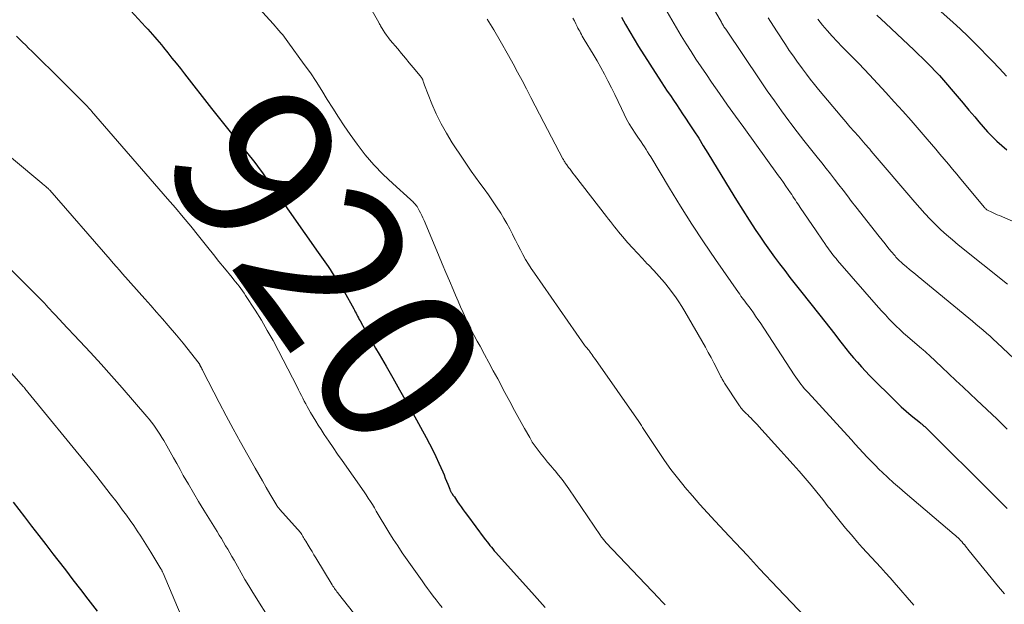
# Model space of a CAD drawing. Units: feet. Extents: x 1960000 to 1965017, y 505000 to 510000.
# Drawn here: x 1960938 to 1961060, y 505161 to 505234 of the extents above; entities that cross this region are included whole.
import ezdxf
from ezdxf.enums import TextEntityAlignment as Align

# ---------------------------------------------------------------- set-up
doc = ezdxf.new("R2010")
doc.units = ezdxf.units.FT
doc.header["$LTSCALE"] = 100
doc.header["$MEASUREMENT"] = 0
for name, color, linetype, lineweight in [('CONTOUR INDEX', 32, 'Continuous', 25), ('CONTOUR INDEX LABEL', 7, 'Continuous', 15), ('CONTOUR INTERMEDIATE', 40, 'Continuous', 15)]:
    doc.layers.add(name, color=color, linetype=linetype, lineweight=lineweight)
doc.styles.add('slant', font='romans.shx', dxfattribs={"oblique": 14.999978})

msp = doc.modelspace()

# ---------------------------------------------------------------- linework, layer by layer
at = {"layer": 'CONTOUR INDEX', "flags": 128}
for points, elevation in [([(1960950.44, 505236.74), (1960953.65, 505233.24), (1960953.94, 505232.93), (1960954.22, 505232.61), (1960954.51, 505232.29), (1960954.78, 505231.96), (1960955.06, 505231.64), (1960955.34, 505231.31), (1960955.61, 505230.98), (1960955.88, 505230.65), (1960956.4, 505230), (1960956.93, 505229.35), (1960957.45, 505228.69), (1960957.98, 505228.03), (1960958.5, 505227.37), (1960961.85, 505223.08), (1960962.51, 505222.25), (1960963.17, 505221.41), (1960963.83, 505220.58), (1960964.5, 505219.75), (1960965.13, 505218.96), (1960965.48, 505218.52), (1960965.83, 505218.09), (1960966.18, 505217.65), (1960966.53, 505217.22), (1960966.88, 505216.78), (1960967.22, 505216.34), (1960967.56, 505215.9), (1960967.89, 505215.45), (1960967.92, 505215.41), (1960968.27, 505214.93), (1960968.61, 505214.46), (1960968.95, 505213.98), (1960969.28, 505213.5), (1960971.02, 505211.01), (1960971.99, 505209.61), (1960972.96, 505208.22), (1960973.93, 505206.83), (1960974.9, 505205.44), (1960976.33, 505203.42), (1960976.59, 505203.04), (1960976.85, 505202.66), (1960977.11, 505202.28), (1960977.37, 505201.9), (1960977.63, 505201.52), (1960977.87, 505201.13), (1960978.11, 505200.73), (1960978.34, 505200.33), (1960979.52, 505198.18), (1960979.62, 505198), (1960979.72, 505197.81), (1960979.82, 505197.62), (1960979.92, 505197.43), (1960980.01, 505197.24), (1960980.11, 505197.05), (1960980.21, 505196.86), (1960980.32, 505196.67), (1960980.96, 505195.53), (1960981.38, 505194.77), (1960981.81, 505194.02), (1960982.24, 505193.27), (1960982.68, 505192.51), (1960983.54, 505191.03), (1960984.38, 505189.58), (1960985.22, 505188.11), (1960986.05, 505186.65), (1960986.86, 505185.18), (1960988.54, 505182.15), (1960988.95, 505181.37), (1960989.35, 505180.59), (1960989.73, 505179.79), (1960990.1, 505178.99), (1960990.59, 505177.89), (1960990.75, 505177.51), (1960990.91, 505177.13), (1960991.06, 505176.75), (1960991.21, 505176.37), (1960991.46, 505175.74), (1960991.48, 505175.67), (1960991.51, 505175.61), (1960991.54, 505175.55), (1960991.57, 505175.48), (1960991.61, 505175.42), (1960991.64, 505175.36), (1960991.68, 505175.3), (1960991.71, 505175.25), (1960991.9, 505174.97), (1960992.03, 505174.78), (1960992.16, 505174.58), (1960992.3, 505174.39), (1960992.43, 505174.19), (1960992.65, 505173.88), (1960992.89, 505173.53), (1960993.14, 505173.18), (1960993.39, 505172.83), (1960993.65, 505172.49), (1960995.74, 505169.67), (1960995.91, 505169.44), (1960996.09, 505169.21), (1960996.27, 505168.98), (1960996.45, 505168.76), (1960996.63, 505168.54), (1960996.81, 505168.32), (1960997, 505168.1), (1960997.19, 505167.88), (1961001.98, 505162.52), (1961002.64, 505161.77), (1961003.3, 505161.03)], 920), ([(1961012.79, 505234.44), (1961013.3, 505233.51), (1961013.83, 505232.59), (1961014.38, 505231.68), (1961014.94, 505230.78), (1961017.76, 505226.38), (1961018.12, 505225.81), (1961018.5, 505225.24), (1961018.88, 505224.67), (1961019.26, 505224.11), (1961019.64, 505223.55), (1961020.03, 505222.98), (1961020.41, 505222.42), (1961020.78, 505221.85), (1961021.23, 505221.18), (1961021.82, 505220.28), (1961022.41, 505219.37), (1961022.98, 505218.45), (1961023.55, 505217.53), (1961026.32, 505212.95), (1961027.1, 505211.68), (1961027.89, 505210.42), (1961028.7, 505209.17), (1961029.51, 505207.92), (1961029.99, 505207.21), (1961030.59, 505206.33), (1961031.19, 505205.47), (1961031.82, 505204.61), (1961032.45, 505203.76), (1961033.1, 505202.92), (1961033.74, 505202.08), (1961034.4, 505201.24), (1961035.05, 505200.41), (1961037.45, 505197.38), (1961038.07, 505196.59), (1961038.69, 505195.81), (1961039.31, 505195.02), (1961039.92, 505194.23), (1961040.24, 505193.83), (1961040.7, 505193.24), (1961041.17, 505192.67), (1961041.65, 505192.09), (1961042.13, 505191.53), (1961042.63, 505190.97), (1961043.13, 505190.42), (1961043.65, 505189.88), (1961044.17, 505189.35), (1961046.4, 505187.13), (1961046.99, 505186.55), (1961047.59, 505185.99), (1961048.21, 505185.45), (1961048.83, 505184.92), (1961049.96, 505183.98), (1961050.03, 505183.92), (1961050.1, 505183.87), (1961050.17, 505183.81), (1961050.24, 505183.76), (1961050.3, 505183.7), (1961050.37, 505183.64), (1961050.43, 505183.58), (1961050.5, 505183.52), (1961059.25, 505174.85), (1961060.01, 505174.09), (1961060.75, 505173.33)], 900), ([(1961044.54, 505234.66), (1961045.65, 505233.62), (1961049.15, 505230.35), (1961049.7, 505229.84), (1961050.24, 505229.31), (1961050.77, 505228.79), (1961051.3, 505228.25), (1961051.82, 505227.71), (1961052.34, 505227.16), (1961052.84, 505226.6), (1961053.33, 505226.03), (1961053.81, 505225.46), (1961054.54, 505224.6), (1961055.27, 505223.74), (1961055.99, 505222.88), (1961056.72, 505222.02), (1961057.22, 505221.42), (1961057.76, 505220.79), (1961058.32, 505220.18), (1961058.89, 505219.59), (1961059.48, 505219.01), (1961060.1, 505218.46), (1961060.73, 505217.93)], 880), ([(1960937.19, 505174.14), (1960938.59, 505172.3), (1960939.48, 505171.15), (1960940.36, 505170), (1960941.24, 505168.86), (1960942.13, 505167.71), (1960942.75, 505166.91), (1960943.69, 505165.7), (1960944.62, 505164.49), (1960945.56, 505163.28), (1960946.48, 505162.06), (1960947.62, 505160.57)], 940)]:
    msp.add_lwpolyline(points, dxfattribs=dict(at, elevation=elevation))
at = {"layer": 'CONTOUR INTERMEDIATE', "flags": 128}
for points, elevation in [([(1961020.47, 505242.07), (1961025.22, 505233.79), (1961025.28, 505233.68), (1961025.35, 505233.57), (1961025.41, 505233.46), (1961025.48, 505233.35), (1961025.55, 505233.24), (1961025.62, 505233.14), (1961025.69, 505233.03), (1961025.76, 505232.92), (1961030.07, 505226.52), (1961030.93, 505225.26), (1961031.81, 505224.01), (1961032.71, 505222.77), (1961033.62, 505221.54), (1961033.86, 505221.22), (1961034.66, 505220.17), (1961035.47, 505219.11), (1961036.29, 505218.07), (1961037.12, 505217.03), (1961037.7, 505216.3), (1961038.24, 505215.63), (1961038.77, 505214.95), (1961039.3, 505214.27), (1961039.83, 505213.58), (1961040.36, 505212.9), (1961040.89, 505212.22), (1961041.42, 505211.53), (1961041.95, 505210.85), (1961044.85, 505207.14), (1961045.21, 505206.69), (1961045.57, 505206.24), (1961045.93, 505205.8), (1961046.29, 505205.35), (1961046.81, 505204.74), (1961046.92, 505204.61), (1961047.04, 505204.48), (1961047.15, 505204.35), (1961047.28, 505204.23), (1961047.4, 505204.1), (1961047.53, 505203.99), (1961047.66, 505203.87), (1961047.79, 505203.76), (1961048.25, 505203.37), (1961048.61, 505203.07), (1961048.97, 505202.77), (1961049.34, 505202.47), (1961049.7, 505202.17), (1961055.98, 505196.99), (1961056.43, 505196.62), (1961056.87, 505196.25), (1961057.31, 505195.88), (1961057.75, 505195.51), (1961058.19, 505195.13), (1961058.62, 505194.75), (1961059.05, 505194.36), (1961059.47, 505193.97), (1961065.88, 505187.93)], 892), ([(1960964.79, 505238.8), (1960969.5, 505233.58), (1960969.74, 505233.31), (1960969.98, 505233.04), (1960970.22, 505232.77), (1960970.46, 505232.49), (1960970.69, 505232.22), (1960970.92, 505231.94), (1960971.14, 505231.65), (1960971.35, 505231.36), (1960973.38, 505228.55), (1960974.13, 505227.49), (1960974.86, 505226.41), (1960975.56, 505225.32), (1960976.24, 505224.21), (1960976.93, 505223.1), (1960977.62, 505222), (1960978.35, 505220.92), (1960979.09, 505219.85), (1960979.95, 505218.65), (1960980.96, 505217.33), (1960982.02, 505216.07), (1960983.17, 505214.88), (1960984.37, 505213.74), (1960986.6, 505211.76), (1960986.72, 505211.64), (1960986.85, 505211.52), (1960986.97, 505211.4), (1960987.08, 505211.28), (1960987.2, 505211.15), (1960987.3, 505211.02), (1960987.39, 505210.88), (1960987.48, 505210.73), (1960987.65, 505210.41), (1960987.82, 505210.1), (1960987.97, 505209.79), (1960988.12, 505209.47), (1960988.26, 505209.15), (1960990.07, 505204.86), (1960990.53, 505203.78), (1960990.98, 505202.7), (1960991.44, 505201.63), (1960991.89, 505200.55), (1960992.19, 505199.86), (1960992.5, 505199.13), (1960992.81, 505198.41), (1960993.13, 505197.69), (1960993.46, 505196.97), (1960993.79, 505196.25), (1960994.14, 505195.55), (1960994.5, 505194.85), (1960994.87, 505194.15), (1960995.22, 505193.51), (1960995.78, 505192.5), (1960996.33, 505191.48), (1960996.87, 505190.47), (1960997.42, 505189.45), (1960998.3, 505187.78), (1960998.91, 505186.65), (1960999.52, 505185.53), (1961000.14, 505184.41), (1961000.76, 505183.29), (1961001.4, 505182.15), (1961001.72, 505181.61), (1961002.07, 505181.09), (1961002.44, 505180.58), (1961002.83, 505180.09), (1961003.23, 505179.6), (1961003.63, 505179.12), (1961004.04, 505178.64), (1961004.45, 505178.15), (1961004.55, 505178.04), (1961004.99, 505177.49), (1961005.43, 505176.94), (1961005.85, 505176.37), (1961006.25, 505175.79), (1961010.18, 505170), (1961010.26, 505169.89), (1961010.34, 505169.78), (1961010.43, 505169.66), (1961010.51, 505169.55), (1961010.6, 505169.44), (1961010.69, 505169.34), (1961010.79, 505169.23), (1961010.88, 505169.13), (1961017.44, 505162.19), (1961017.83, 505161.77), (1961018.22, 505161.36)], 916), ([(1960979.75, 505238.89), (1960982.63, 505233.76), (1960982.66, 505233.71), (1960982.69, 505233.66), (1960982.71, 505233.62), (1960982.74, 505233.57), (1960982.77, 505233.52), (1960982.8, 505233.47), (1960982.82, 505233.42), (1960982.85, 505233.37), (1960983.18, 505232.81), (1960983.39, 505232.49), (1960983.6, 505232.17), (1960983.83, 505231.87), (1960984.07, 505231.57), (1960984.99, 505230.48), (1960985.47, 505229.91), (1960985.95, 505229.34), (1960986.43, 505228.76), (1960986.91, 505228.19), (1960987.79, 505227.13), (1960987.83, 505227.08), (1960987.87, 505227.03), (1960987.91, 505226.98), (1960987.94, 505226.93), (1960987.99, 505226.86), (1960988, 505226.84), (1960988.01, 505226.82), (1960988.02, 505226.8), (1960988.03, 505226.78), (1960988.08, 505226.7), (1960988.09, 505226.68), (1960988.1, 505226.66), (1960988.11, 505226.64), (1960988.12, 505226.62), (1960988.17, 505226.44), (1960988.21, 505226.33), (1960988.25, 505226.21), (1960988.29, 505226.1), (1960988.33, 505225.99), (1960989.25, 505223.66), (1960989.79, 505222.41), (1960990.38, 505221.18), (1960991.04, 505219.99), (1960991.76, 505218.82), (1960993.11, 505216.77), (1960993.62, 505216.02), (1960994.13, 505215.28), (1960994.66, 505214.54), (1960995.2, 505213.81), (1960995.73, 505213.08), (1960996.26, 505212.34), (1960996.77, 505211.6), (1960997.27, 505210.84), (1960997.79, 505210.04), (1960998.18, 505209.41), (1960998.56, 505208.76), (1960998.92, 505208.11), (1960999.26, 505207.44), (1960999.32, 505207.31), (1960999.62, 505206.71), (1960999.92, 505206.11), (1961000.24, 505205.51), (1961000.56, 505204.91), (1961000.89, 505204.32), (1961001.24, 505203.74), (1961001.6, 505203.17), (1961001.98, 505202.61), (1961008.22, 505193.64), (1961008.26, 505193.59), (1961008.29, 505193.54), (1961008.33, 505193.49), (1961008.37, 505193.45), (1961008.41, 505193.4), (1961008.46, 505193.35), (1961008.5, 505193.31), (1961008.54, 505193.26), (1961008.62, 505193.17), (1961008.7, 505193.08), (1961008.78, 505192.99), (1961008.85, 505192.89), (1961008.92, 505192.79), (1961009.04, 505192.62), (1961009.17, 505192.43), (1961009.3, 505192.24), (1961009.43, 505192.06), (1961009.56, 505191.87), (1961014.95, 505184.15), (1961015.11, 505183.91), (1961015.28, 505183.66), (1961015.44, 505183.41), (1961015.6, 505183.17), (1961015.76, 505182.92), (1961015.92, 505182.67), (1961016.08, 505182.42), (1961016.24, 505182.17), (1961017.4, 505180.41), (1961018.15, 505179.3), (1961018.94, 505178.21), (1961019.76, 505177.14), (1961020.61, 505176.1), (1961020.7, 505176), (1961021.62, 505174.92), (1961022.55, 505173.86), (1961023.5, 505172.81), (1961024.46, 505171.77), (1961026.21, 505169.9), (1961026.96, 505169.09), (1961027.72, 505168.29), (1961028.47, 505167.48), (1961029.22, 505166.67), (1961029.97, 505165.86), (1961030.72, 505165.05), (1961031.48, 505164.24), (1961032.24, 505163.44), (1961036.47, 505159.02)], 912), ([(1961051.79, 505235.77), (1961054.01, 505233.8), (1961054.95, 505232.94), (1961055.88, 505232.06), (1961056.78, 505231.17), (1961057.68, 505230.26), (1961057.99, 505229.93), (1961058.89, 505228.99), (1961059.79, 505228.05), (1961060.68, 505227.1)], 876), ([(1960996.13, 505234.19), (1960996.94, 505232.85), (1960997.73, 505231.5), (1960998.77, 505229.66), (1960999.34, 505228.63), (1960999.9, 505227.59), (1961000.45, 505226.55), (1961000.98, 505225.51), (1961001.52, 505224.46), (1961002.06, 505223.41), (1961002.6, 505222.37), (1961003.14, 505221.33), (1961005.52, 505216.83), (1961005.58, 505216.73), (1961005.63, 505216.63), (1961005.69, 505216.53), (1961005.75, 505216.43), (1961005.82, 505216.33), (1961005.88, 505216.24), (1961005.95, 505216.14), (1961006.02, 505216.05), (1961006.23, 505215.75), (1961006.41, 505215.51), (1961006.59, 505215.27), (1961006.77, 505215.03), (1961006.96, 505214.8), (1961010.96, 505209.65), (1961011.2, 505209.33), (1961011.45, 505209.02), (1961011.69, 505208.7), (1961011.93, 505208.38), (1961012.18, 505208.06), (1961012.42, 505207.75), (1961012.68, 505207.44), (1961012.94, 505207.14), (1961013.59, 505206.39), (1961014.18, 505205.73), (1961014.78, 505205.07), (1961015.4, 505204.42), (1961016.02, 505203.78), (1961016.16, 505203.64), (1961016.84, 505202.93), (1961017.51, 505202.2), (1961018.14, 505201.44), (1961018.76, 505200.66), (1961019.1, 505200.21), (1961019.52, 505199.64), (1961019.93, 505199.05), (1961020.31, 505198.46), (1961020.67, 505197.85), (1961023.24, 505193.39), (1961023.6, 505192.75), (1961023.95, 505192.11), (1961024.29, 505191.47), (1961024.62, 505190.82), (1961025.17, 505189.72), (1961025.22, 505189.61), (1961025.28, 505189.51), (1961025.33, 505189.41), (1961025.39, 505189.31), (1961025.45, 505189.21), (1961025.51, 505189.11), (1961025.57, 505189.01), (1961025.63, 505188.91), (1961027.41, 505186.23), (1961027.47, 505186.12), (1961027.54, 505186.02), (1961027.62, 505185.92), (1961027.69, 505185.82), (1961027.76, 505185.72), (1961027.84, 505185.63), (1961027.93, 505185.54), (1961028.01, 505185.45), (1961028.29, 505185.17), (1961028.5, 505184.97), (1961028.7, 505184.77), (1961028.91, 505184.57), (1961029.11, 505184.37), (1961029.31, 505184.17), (1961029.51, 505183.97), (1961029.71, 505183.76), (1961029.9, 505183.55), (1961032.62, 505180.53), (1961033.38, 505179.68), (1961034.14, 505178.83), (1961034.89, 505177.97), (1961035.64, 505177.11), (1961036.37, 505176.24), (1961037.1, 505175.36), (1961037.82, 505174.47), (1961038.52, 505173.57), (1961038.69, 505173.36), (1961039.34, 505172.54), (1961040, 505171.72), (1961040.66, 505170.9), (1961041.34, 505170.1), (1961041.59, 505169.8), (1961042.15, 505169.15), (1961042.72, 505168.51), (1961043.29, 505167.88), (1961043.88, 505167.25), (1961044.46, 505166.63), (1961045.04, 505166), (1961045.62, 505165.36), (1961046.19, 505164.72), (1961046.7, 505164.14), (1961047.52, 505163.2), (1961048.34, 505162.26), (1961049.15, 505161.32)], 908), ([(1961006.77, 505234.32), (1961006.96, 505233.96), (1961007.14, 505233.59), (1961007.3, 505233.28), (1961007.4, 505233.07), (1961007.5, 505232.87), (1961007.61, 505232.67), (1961007.72, 505232.46), (1961007.83, 505232.26), (1961007.94, 505232.06), (1961008.06, 505231.87), (1961008.17, 505231.67), (1961009.3, 505229.81), (1961009.78, 505229), (1961010.25, 505228.17), (1961010.7, 505227.34), (1961011.13, 505226.5), (1961011.55, 505225.65), (1961011.97, 505224.8), (1961012.38, 505223.94), (1961012.79, 505223.09), (1961013.14, 505222.35), (1961013.45, 505221.75), (1961013.77, 505221.16), (1961014.12, 505220.59), (1961014.49, 505220.02), (1961014.83, 505219.52), (1961015.04, 505219.21), (1961015.25, 505218.91), (1961015.45, 505218.61), (1961015.66, 505218.3), (1961015.86, 505217.99), (1961016.06, 505217.69), (1961016.26, 505217.37), (1961016.45, 505217.06), (1961018.78, 505213.17), (1961020.16, 505210.92), (1961021.57, 505208.69), (1961023.02, 505206.49), (1961024.5, 505204.31), (1961027.34, 505200.2), (1961027.5, 505199.98), (1961027.66, 505199.76), (1961027.82, 505199.54), (1961027.99, 505199.32), (1961028.16, 505199.1), (1961028.32, 505198.88), (1961028.48, 505198.66), (1961028.65, 505198.44), (1961028.91, 505198.08), (1961029.2, 505197.68), (1961029.48, 505197.27), (1961029.76, 505196.86), (1961030.04, 505196.45), (1961034.28, 505189.95), (1961034.47, 505189.66), (1961034.67, 505189.38), (1961034.88, 505189.1), (1961035.09, 505188.82), (1961035.31, 505188.55), (1961035.53, 505188.28), (1961035.76, 505188.02), (1961036, 505187.76), (1961040.89, 505182.4), (1961041.38, 505181.87), (1961041.87, 505181.34), (1961042.36, 505180.81), (1961042.84, 505180.27), (1961043.33, 505179.74), (1961043.83, 505179.22), (1961044.34, 505178.71), (1961044.86, 505178.2), (1961045.21, 505177.86), (1961045.92, 505177.2), (1961046.63, 505176.54), (1961047.35, 505175.9), (1961048.09, 505175.27), (1961054.17, 505170.13), (1961054.33, 505169.98), (1961054.5, 505169.84), (1961054.66, 505169.69), (1961054.82, 505169.54), (1961054.97, 505169.38), (1961055.12, 505169.22), (1961055.26, 505169.05), (1961055.4, 505168.88), (1961055.43, 505168.85), (1961055.58, 505168.66), (1961055.73, 505168.47), (1961055.88, 505168.28), (1961056.04, 505168.09), (1961059.69, 505163.59), (1961060.4, 505162.75)], 904), ([(1961018.49, 505235.08), (1961019.05, 505234.08), (1961019.63, 505233.09), (1961020.22, 505232.1), (1961020.83, 505231.13), (1961021.45, 505230.16), (1961022.07, 505229.2), (1961022.71, 505228.24), (1961023.36, 505227.29), (1961024.01, 505226.34), (1961025, 505224.92), (1961025.99, 505223.5), (1961026.99, 505222.1), (1961028, 505220.69), (1961032.34, 505214.72), (1961032.64, 505214.29), (1961032.94, 505213.86), (1961033.24, 505213.43), (1961033.54, 505213), (1961033.81, 505212.59), (1961033.97, 505212.36), (1961034.12, 505212.13), (1961034.27, 505211.9), (1961034.42, 505211.67), (1961034.57, 505211.44), (1961034.73, 505211.21), (1961034.88, 505210.99), (1961035.03, 505210.76), (1961036.99, 505207.88), (1961037.26, 505207.48), (1961037.53, 505207.09), (1961037.8, 505206.69), (1961038.07, 505206.3), (1961038.29, 505205.97), (1961038.45, 505205.74), (1961038.62, 505205.51), (1961038.78, 505205.29), (1961038.95, 505205.06), (1961039.12, 505204.84), (1961039.3, 505204.62), (1961039.48, 505204.41), (1961039.66, 505204.19), (1961044.76, 505198.34), (1961045.18, 505197.87), (1961045.61, 505197.4), (1961046.05, 505196.93), (1961046.49, 505196.48), (1961046.94, 505196.03), (1961047.4, 505195.59), (1961047.87, 505195.16), (1961048.35, 505194.74), (1961050.15, 505193.19), (1961050.27, 505193.09), (1961050.39, 505192.99), (1961050.5, 505192.89), (1961050.62, 505192.78), (1961050.74, 505192.68), (1961050.86, 505192.58), (1961050.97, 505192.47), (1961051.09, 505192.36), (1961052.62, 505190.93), (1961053.51, 505190.1), (1961054.39, 505189.27), (1961055.27, 505188.44), (1961056.14, 505187.61), (1961056.94, 505186.85), (1961058.22, 505185.64), (1961059.49, 505184.43), (1961060.76, 505183.21)], 896), ([(1961031.04, 505234.33), (1961032.07, 505232.73), (1961033.18, 505231.04), (1961033.67, 505230.3), (1961034.17, 505229.56), (1961034.69, 505228.84), (1961035.21, 505228.12), (1961035.3, 505227.99), (1961035.79, 505227.34), (1961036.28, 505226.7), (1961036.79, 505226.07), (1961037.3, 505225.44), (1961040.18, 505222.01), (1961040.69, 505221.41), (1961041.2, 505220.81), (1961041.72, 505220.21), (1961042.25, 505219.62), (1961043.11, 505218.64), (1961043.2, 505218.54), (1961043.3, 505218.43), (1961043.39, 505218.32), (1961043.48, 505218.22), (1961043.58, 505218.11), (1961043.67, 505218), (1961043.76, 505217.89), (1961043.86, 505217.78), (1961049.26, 505211.43), (1961049.88, 505210.72), (1961050.52, 505210.01), (1961051.17, 505209.33), (1961051.84, 505208.65), (1961052.52, 505207.99), (1961053.22, 505207.35), (1961053.94, 505206.73), (1961054.67, 505206.13), (1961060.79, 505201.25)], 888), ([(1961037.2, 505234.16), (1961037.79, 505233.45), (1961038.38, 505232.75), (1961039, 505232.07), (1961039.63, 505231.39), (1961040.26, 505230.73), (1961040.91, 505230.07), (1961040.96, 505230.02), (1961041.64, 505229.34), (1961042.31, 505228.65), (1961042.97, 505227.96), (1961043.62, 505227.26), (1961045.66, 505225.07), (1961046.72, 505223.91), (1961047.77, 505222.75), (1961048.81, 505221.58), (1961049.83, 505220.4), (1961050.81, 505219.26), (1961051.34, 505218.64), (1961051.87, 505218.02), (1961052.39, 505217.4), (1961052.92, 505216.77), (1961053.44, 505216.15), (1961053.97, 505215.52), (1961054.49, 505214.9), (1961055.01, 505214.27), (1961057.93, 505210.77), (1961057.98, 505210.71), (1961058.02, 505210.66), (1961058.08, 505210.61), (1961058.13, 505210.56), (1961058.18, 505210.52), (1961058.24, 505210.48), (1961058.3, 505210.44), (1961058.37, 505210.41), (1961058.75, 505210.23), (1961059.01, 505210.11), (1961059.27, 505209.99), (1961059.52, 505209.87), (1961059.78, 505209.76), (1961065, 505207.49)], 884), ([(1960937.6, 505232.05), (1960938.24, 505231.43), (1960938.88, 505230.82), (1960938.99, 505230.71), (1960939.68, 505230.03), (1960940.38, 505229.35), (1960941.06, 505228.67), (1960941.75, 505227.99), (1960946.18, 505223.56), (1960946.24, 505223.51), (1960946.3, 505223.45), (1960946.35, 505223.39), (1960946.41, 505223.33), (1960946.46, 505223.27), (1960946.52, 505223.21), (1960946.57, 505223.15), (1960946.62, 505223.09), (1960946.66, 505223.05), (1960946.73, 505222.97), (1960946.8, 505222.89), (1960946.87, 505222.81), (1960946.93, 505222.74), (1960956.38, 505211.86), (1960957.36, 505210.73), (1960958.32, 505209.58), (1960959.27, 505208.43), (1960960.21, 505207.26), (1960960.72, 505206.63), (1960961.4, 505205.78), (1960962.09, 505204.92), (1960962.77, 505204.07), (1960963.46, 505203.22), (1960964.4, 505202.06), (1960964.62, 505201.79), (1960964.84, 505201.52), (1960965.06, 505201.25), (1960965.27, 505200.98), (1960965.49, 505200.7), (1960965.69, 505200.42), (1960965.89, 505200.13), (1960966.08, 505199.84), (1960967.27, 505197.98), (1960968.04, 505196.74), (1960968.78, 505195.49), (1960969.49, 505194.22), (1960970.17, 505192.93), (1960972.48, 505188.45), (1960972.66, 505188.1), (1960972.84, 505187.75), (1960973.02, 505187.4), (1960973.2, 505187.05), (1960973.38, 505186.7), (1960973.56, 505186.35), (1960973.75, 505186.01), (1960973.94, 505185.67), (1960974.17, 505185.28), (1960974.48, 505184.74), (1960974.8, 505184.21), (1960975.12, 505183.69), (1960975.46, 505183.17), (1960975.86, 505182.55), (1960976.41, 505181.73), (1960976.96, 505180.91), (1960977.51, 505180.1), (1960978.08, 505179.29), (1960980.8, 505175.43), (1960981.07, 505175.03), (1960981.33, 505174.63), (1960981.59, 505174.23), (1960981.84, 505173.82), (1960982.09, 505173.41), (1960982.33, 505173), (1960982.58, 505172.58), (1960982.82, 505172.17), (1960983.37, 505171.25), (1960983.89, 505170.39), (1960984.43, 505169.53), (1960984.99, 505168.69), (1960985.56, 505167.85), (1960988.02, 505164.34), (1960988.36, 505163.86), (1960988.71, 505163.38), (1960989.06, 505162.91), (1960989.41, 505162.44), (1960989.77, 505161.98), (1960990.14, 505161.51), (1960990.5, 505161.05)], 924), ([(1960933.92, 505219.48), (1960940.77, 505213.77), (1960940.88, 505213.68), (1960940.99, 505213.59), (1960941.1, 505213.5), (1960941.21, 505213.41), (1960941.31, 505213.32), (1960941.37, 505213.27), (1960941.43, 505213.22), (1960941.48, 505213.17), (1960941.53, 505213.12), (1960941.59, 505213.07), (1960941.64, 505213.02), (1960941.69, 505212.96), (1960941.74, 505212.91), (1960949.25, 505204.28), (1960949.63, 505203.84), (1960950.02, 505203.4), (1960950.41, 505202.96), (1960950.8, 505202.52), (1960953.56, 505199.41), (1960954.29, 505198.58), (1960955.02, 505197.75), (1960955.74, 505196.92), (1960956.47, 505196.08), (1960957.49, 505194.89), (1960957.7, 505194.65), (1960957.9, 505194.4), (1960958.1, 505194.15), (1960958.3, 505193.9), (1960960.3, 505191.35), (1960960.38, 505191.23), (1960960.39, 505191.21), (1960960.4, 505191.2), (1960960.41, 505191.18), (1960960.41, 505191.16), (1960960.52, 505190.95), (1960960.58, 505190.83), (1960960.64, 505190.71), (1960960.71, 505190.59), (1960960.77, 505190.47), (1960962.81, 505186.51), (1960963.68, 505184.87), (1960964.55, 505183.23), (1960965.44, 505181.61), (1960966.34, 505179.99), (1960967.26, 505178.37), (1960967.72, 505177.57), (1960968.18, 505176.77), (1960968.64, 505175.97), (1960969.11, 505175.17), (1960969.97, 505173.72), (1960970.01, 505173.65), (1960970.06, 505173.59), (1960970.1, 505173.52), (1960970.15, 505173.46), (1960970.2, 505173.39), (1960970.25, 505173.33), (1960970.3, 505173.27), (1960970.35, 505173.21), (1960972.9, 505170.35), (1960972.91, 505170.34), (1960972.93, 505170.32), (1960972.94, 505170.3), (1960972.96, 505170.28), (1960973.01, 505170.21), (1960973.02, 505170.19), (1960973.04, 505170.17), (1960973.05, 505170.15), (1960973.06, 505170.13), (1960973.21, 505169.88), (1960973.29, 505169.73), (1960973.38, 505169.59), (1960973.46, 505169.45), (1960973.55, 505169.3), (1960973.86, 505168.79), (1960974.1, 505168.39), (1960974.34, 505167.99), (1960974.58, 505167.59), (1960974.82, 505167.19), (1960976.85, 505163.85), (1960976.94, 505163.7), (1960977.03, 505163.56), (1960977.13, 505163.41), (1960977.23, 505163.27), (1960977.33, 505163.13), (1960977.43, 505162.99), (1960977.53, 505162.85), (1960977.64, 505162.72), (1960983.21, 505155.65)], 928), ([(1960933.33, 505206.52), (1960940.35, 505199.6), (1960940.59, 505199.35), (1960940.83, 505199.11), (1960941.07, 505198.86), (1960941.3, 505198.61), (1960941.54, 505198.35), (1960941.77, 505198.1), (1960942.01, 505197.85), (1960942.24, 505197.6), (1960942.28, 505197.56), (1960942.53, 505197.29), (1960942.79, 505197.01), (1960943.04, 505196.74), (1960943.29, 505196.47), (1960945.47, 505194.16), (1960946.8, 505192.72), (1960948.13, 505191.28), (1960949.43, 505189.82), (1960950.73, 505188.35), (1960953.81, 505184.8), (1960954.1, 505184.45), (1960954.39, 505184.09), (1960954.67, 505183.72), (1960954.93, 505183.35), (1960955.19, 505182.97), (1960955.44, 505182.58), (1960955.67, 505182.19), (1960955.9, 505181.79), (1960956.28, 505181.12), (1960956.69, 505180.39), (1960957.1, 505179.65), (1960957.52, 505178.92), (1960957.93, 505178.18), (1960958.34, 505177.46), (1960958.97, 505176.37), (1960959.6, 505175.28), (1960960.24, 505174.2), (1960960.9, 505173.13), (1960962.53, 505170.48), (1960962.8, 505170.04), (1960963.07, 505169.6), (1960963.34, 505169.16), (1960963.6, 505168.72), (1960963.87, 505168.27), (1960964.13, 505167.83), (1960964.39, 505167.38), (1960964.64, 505166.93), (1960965.06, 505166.18), (1960965.53, 505165.35), (1960966, 505164.53), (1960966.49, 505163.72), (1960966.98, 505162.91), (1960969.42, 505158.99)], 932), ([(1960933.11, 505194.53), (1960938.48, 505188.48), (1960938.5, 505188.47), (1960938.51, 505188.45), (1960938.52, 505188.43), (1960938.54, 505188.42), (1960938.59, 505188.35), (1960938.61, 505188.33), (1960938.62, 505188.32), (1960938.64, 505188.3), (1960938.65, 505188.28), (1960946.71, 505178.39), (1960947.57, 505177.32), (1960948.42, 505176.25), (1960949.26, 505175.16), (1960950.1, 505174.07), (1960950.8, 505173.13), (1960951.27, 505172.5), (1960951.73, 505171.87), (1960952.17, 505171.22), (1960952.61, 505170.57), (1960953.04, 505169.92), (1960953.46, 505169.26), (1960953.88, 505168.59), (1960954.29, 505167.93), (1960955.54, 505165.86), (1960955.58, 505165.79), (1960955.62, 505165.73), (1960955.65, 505165.66), (1960955.69, 505165.59), (1960955.72, 505165.53), (1960955.75, 505165.46), (1960955.79, 505165.39), (1960955.82, 505165.32), (1960958.42, 505159.21)], 936)]:
    msp.add_lwpolyline(points, dxfattribs=dict(at, elevation=elevation))

# ---------------------------------------------------------------- texts
at = {"layer": 'CONTOUR INDEX LABEL', "style": 'slant', "oblique": 15}
msp.add_text('920', height=20, rotation=305.0768, dxfattribs=at).set_placement((1960976.28, 505203.48, 920), align=Align.MIDDLE_CENTER)

doc.saveas('drawing.dxf')
